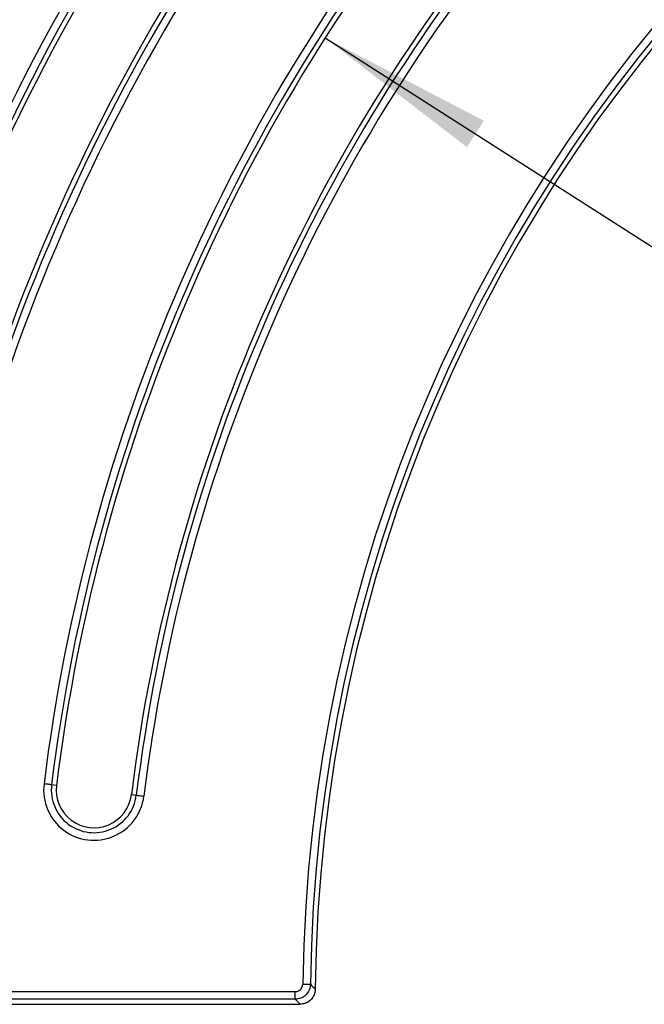
# Model space of a CAD drawing. Units: millimetres. Extents: x -27 to 1132, y -32 to 370.
# Drawn here: x 71 to 89, y 185 to 213 of the extents above; entities that cross this region are included whole.
import ezdxf

# ---------------------------------------------------------------- set-up
doc = ezdxf.new("R2010")
doc.units = ezdxf.units.MM
doc.linetypes.add('CENTERX2', pattern=[20.32, 12.7, -2.54, 2.54, -2.54])
doc.layers.add('FORMAT', color=7, linetype='Continuous')
doc.styles.add('SLDTEXTSTYLE1', font='TXT', dxfattribs={"width": 0.7})
doc.dimstyles.new('SLDDIMSTYLE0', dxfattribs={"dimtxt": 3.393075, "dimasz": 5, "dimexe": 0, "dimexo": 0.0625, "dimgap": 0.848269, "dimtad": 0, "dimtih": 1, "dimtoh": 1, "dimdec": 4, "dimlfac": 7, "dimrnd": 1e-09, "dimzin": 12, "dimdsep": 46, "dimtxsty": 'SLDTEXTSTYLE1', "dimsah": 1, "dimcen": 0, "dimadec": 0, "dimazin": 3, "dimtfac": 1, "dimtdec": 4, "dimtmove": 0, "dimatfit": 3, "dimfxl": 0, "dimfrac": 2, "dimtolj": 1, "dimtzin": 12, "dimarcsym": 0})
doc.dimstyles.new('SLDDIMSTYLE1', dxfattribs={"dimtxt": 3.393075, "dimasz": 5, "dimexe": 0, "dimexo": 0.0625, "dimgap": 0.848269, "dimtad": 0, "dimtih": 1, "dimtoh": 1, "dimdec": 4, "dimlfac": 7, "dimrnd": 1e-09, "dimzin": 12, "dimdsep": 46, "dimtxsty": 'SLDTEXTSTYLE1', "dimsah": 1, "dimcen": 0, "dimadec": 0, "dimazin": 3, "dimtfac": 1, "dimtdec": 4, "dimtofl": 0, "dimtmove": 0, "dimatfit": 3, "dimfxl": 0, "dimfrac": 2, "dimtolj": 1, "dimtzin": 12, "dimarcsym": 0})

# ---------------------------------------------------------------- blocks, each defined once
blk = doc.blocks.new('_D')
at = {"layer": 'FORMAT'}
for p, q in [((171.311, 255.217), (177.04, 263.414)), ((171.311, 255.217), (73.271, 114.939)), ((73.271, 114.939), (65.815, 104.271)), ((65.815, 104.271), (46.789, 104.271))]:
    blk.add_line(p, q, dxfattribs=at)
for points in [[(171.311, 255.217), (174.536, 259.063), (173.815, 259.568)], [(73.271, 114.939), (70.046, 111.093), (70.767, 110.589)]]:
    blk.add_solid(points, dxfattribs=at)
at = {"layer": 'FORMAT', "attachment_point": 1, "style": 'SLDTEXTSTYLE1'}
for s, insert, char_height in [('%%c', (46.789, 108.645), 3.3931), ('%%p', (58.948, 108.645), 3.3931), ('1198', (51.709, 108.645), 3.3931), ('2', (62.055, 108.645), 3.393)]:
    blk.add_mtext(s, dxfattribs=dict(at, insert=insert, char_height=char_height))
blk = doc.blocks.new('_D_3')
at = {"layer": 'FORMAT'}
for p, q in [((79.712, 212.308), (92.46, 204.171)), ((122.148, 185.221), (100.574, 198.992))]:
    blk.add_line(p, q, dxfattribs=at)
blk.add_solid([(79.712, 212.308), (83.69, 209.247), (84.164, 209.988)], dxfattribs=at)
at = {"layer": 'FORMAT', "insert": (92.417, 203.366), "char_height": 3.3931, "attachment_point": 1, "style": 'SLDTEXTSTYLE1'}
blk.add_mtext('R352', dxfattribs=at)

msp = doc.modelspace()

# ---------------------------------------------------------------- linework, layer by layer
at = {"color": 7, "linetype": 'Continuous', "lineweight": 25}
for p, q in [((72.179687, 191.356437), (72.041609, 191.373391)), ((74.280027, 191.098548), (74.418105, 191.081594)), ((62.343745, 185.573661), (78.871564, 185.573661)), ((78.871564, 185.360191), (78.871564, 185.573661)), ((79.436012, 185.64379), (79.436012, 185.643796)), ((62.204628, 185.221075), (79.009085, 185.221075)), ((78.871564, 185.360191), (62.343745, 185.360191)), ((79.009085, 185.221075), (79.009089, 185.221075))]:
    msp.add_line(p, q, dxfattribs=at)
at = {"color": 7, "linetype": 'Continuous', "lineweight": 25, "flags": 128}
for points in [[(72.041609, 191.373391), (72.034558, 191.374257), (72.020487, 191.375985), (71.999868, 191.378516), (71.973421, 191.381764), (71.942043, 191.385617), (71.906817, 191.389942), (71.868947, 191.394592), (71.829731, 191.399406)], [(74.418105, 191.081594), (74.425156, 191.080729), (74.439231, 191.079), (74.459846, 191.076469), (74.486297, 191.073222), (74.517671, 191.069369), (74.552901, 191.065044), (74.590771, 191.060394), (74.629987, 191.055579)], [(79.085017, 185.78434), (79.124522, 185.783823), (79.162673, 185.783324), (79.198164, 185.78286), (79.229771, 185.782446), (79.256419, 185.782098), (79.277187, 185.781826), (79.291364, 185.781641), (79.29847, 185.781548)], [(79.009089, 185.221075), (78.934967, 185.296001), (78.871564, 185.360191)]]:
    msp.add_lwpolyline(points, dxfattribs=at)
at = {"color": 7, "linetype": 'Continuous', "lineweight": 25}
for centre, radius, start, end in [((122.148204, 185.221075), 85.428571, 90.28778667, 179.71221333), ((122.148204, 185.221075), 85.289455, 90.38218172, 179.61781828), ((122.148204, 185.221075), 85.075985, 90.38218172, 179.61781828), ((122.148204, 185.221075), 43.066872, 90.7493838, 179.2506162), ((122.148204, 185.221075), 42.853402, 90.7493838, 179.2506162), ((122.148204, 185.221075), 42.714286, 90.567036, 179.432964), ((122.148204, 185.221075), 57.124928, 140, 173), ((122.148204, 185.221075), 56.911458, 140, 173), ((122.148204, 185.221075), 56.772342, 140, 173), ((122.148204, 185.221075), 54.65623, 140, 173), ((122.148204, 185.221075), 54.517114, 140, 173), ((122.148204, 185.221075), 54.303643, 140, 173), ((122.148204, 185.221075), 50.696357, 140, 173), ((122.148204, 185.221075), 50.482886, 140, 173), ((122.148204, 185.221075), 50.34377, 140, 173), ((122.148204, 185.221075), 48.227658, 140, 173), ((122.148204, 185.221075), 48.088542, 140, 173), ((122.148204, 185.221075), 47.875072, 140, 173), ((73.229858, 191.227493), 1.410642, 173, 353), ((73.229858, 191.227493), 1.197172, 173, 353), ((73.229858, 191.227493), 1.058056, 173, 353), ((162.329741, 268.545447), 117.235041, 224.90760108, 225.00273942)]:
    msp.add_arc(centre, radius, start, end, dxfattribs=at)
for points, knots in [([(78.871564, 185.573661), (78.886429, 185.574581), (78.92513, 185.576975), (78.984554, 185.601261), (79.039358, 185.648729), (79.077015, 185.712284), (79.08235, 185.760323), (79.085017, 185.78434)], [0, 0, 0, 0, 0.134508822, 0.350189858, 0.566214406, 0.783127209, 1, 1, 1, 1]), ([(79.29847, 185.781548), (79.292968, 185.73366), (79.281954, 185.637807), (79.206456, 185.510991), (79.096966, 185.416064), (78.978413, 185.367204), (78.901199, 185.362136), (78.871564, 185.360191)], [0, 0, 0, 0, 0.216684211, 0.43371776, 0.649954317, 0.865652051, 1, 1, 1, 1]), ([(79.436012, 185.64379), (79.43382, 185.61363), (79.428165, 185.535828), (79.377846, 185.4172), (79.281494, 185.308835), (79.153402, 185.23519), (79.057191, 185.22578), (79.009089, 185.221075)], [0, 0, 0, 0, 0.136261908, 0.351495382, 0.567087185, 0.783563247, 1, 1, 1, 1])]:
    msp.add_open_spline(points, degree=3, knots=knots, dxfattribs=at)
at = {"layer": 'FORMAT', "linetype": 'CENTERX2'}
msp.add_circle((122.291062, 185.078218), 85.571429, dxfattribs=at)

# ---------------------------------------------------------------- dimensions: what is measured, and where the dimension line sits
at = {"layer": 'FORMAT'}
dim = msp.add_diameter_dim_2p(p1=(73.270775, 114.939207), p2=(171.311348, 255.217229), text='<>%%p2', dimstyle='SLDDIMSTYLE0', dxfattribs=at)
dim.commit()
dim.dimension.update_dxf_attribs({"geometry": '_D', "text_midpoint": (55.508206, 107.047207), "dimtype": 163})
dim = msp.add_radius_dim(center=(122.148204, 185.221075), mpoint=(79.712283, 212.307746), dimstyle='SLDDIMSTYLE1', dxfattribs=at)
dim.commit()
dim.dimension.update_dxf_attribs({"geometry": '_D_3', "text_midpoint": (96.517164, 201.581277), "dimtype": 164})

doc.saveas('drawing.dxf')
